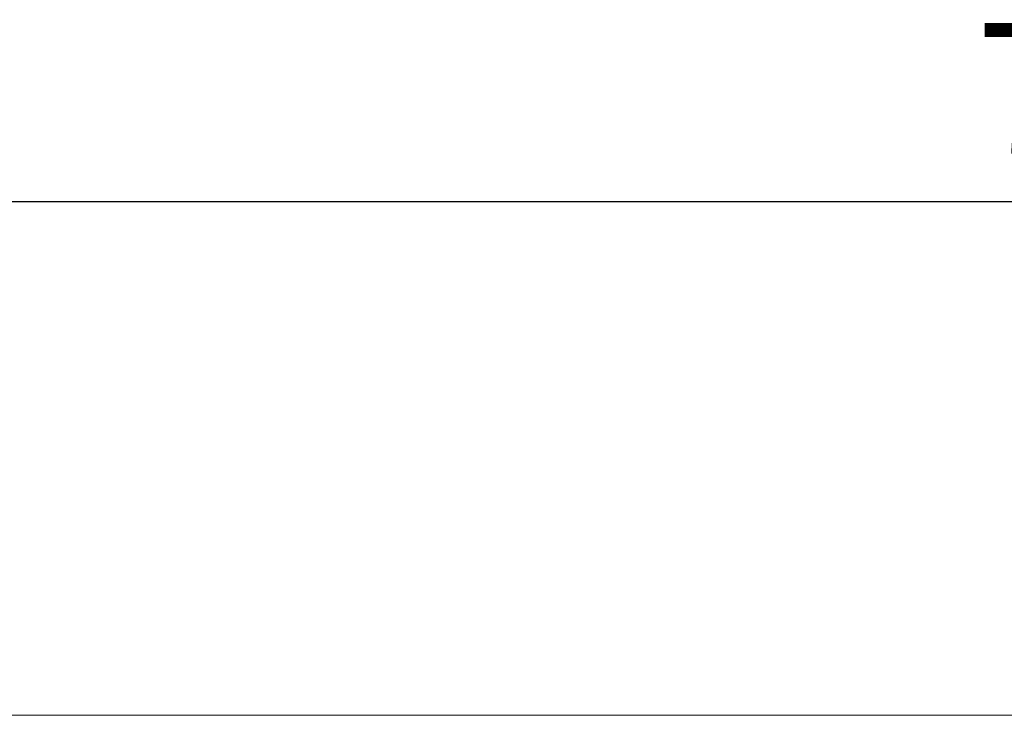
# Model space of a CAD drawing. Units: millimetres. Extents: x 2493 to 25307, y 3860 to 8802.
# Drawn here: x 4763 to 6422, y 6697 to 7869 of the extents above; entities that cross this region are included whole.
import ezdxf

# ---------------------------------------------------------------- set-up
doc = ezdxf.new("R2010")
doc.units = ezdxf.units.MM
doc.styles.get("Standard").update_dxf_attribs({"font": 'arial.ttf'})
doc.dimstyles.new('ISO-25', dxfattribs={"dimtxt": 2.5, "dimasz": 2.5, "dimexe": 1.25, "dimexo": 0.625, "dimtad": 1, "dimtxsty": 'Standard', "dimcen": 2.5, "dimadec": 0, "dimazin": 0, "dimtfac": 1, "dimtmove": 0, "dimatfit": 3, "dimfxl": 1, "dimarcsym": 0})

# ---------------------------------------------------------------- blocks, each defined once
blk = doc.blocks.new('A$Cf0247530')
at = {"color": 0, "linetype": 'Continuous', "lineweight": 0}
blk.add_line((4225.3, 1931.8), (-1249, 1931.8), dxfattribs=at)
blk = doc.blocks.new('*D81')
at = {"color": 0, "lineweight": -2, "transparency": 16777216}
for p, q in [((2897.5, 7512.4), (2897.5, 7563.6)), ((2977.5, 7562.4), (10271.3, 7562.4)), ((10351.3, 7512.4), (10351.3, 7563.6))]:
    blk.add_line(p, q, dxfattribs=at)
at = {"color": 0, "transparency": 16777216}
for points in [[(2977.5, 7575.7), (2977.5, 7549.1), (2897.5, 7562.4)], [(10271.3, 7575.7), (10271.3, 7549.1), (10351.3, 7562.4)]]:
    blk.add_solid(points, dxfattribs=at)
at = {"layer": 'Defpoints', "color": 0, "transparency": 16777216}
for p in [(10351.3, 7562.4), (2897.5, 6972), (10351.3, 6972)]:
    blk.add_point(p, dxfattribs=at)
at = {"color": 0, "transparency": 16777216, "insert": (6624.4, 7724.3), "char_height": 220, "attachment_point": 5}
blk.add_mtext('745', dxfattribs=at)

msp = doc.modelspace()

# ---------------------------------------------------------------- block references
msp.add_blockref('A$Cf0247530', (5136.218, 4764.83))

# ---------------------------------------------------------------- dimensions: what is measured, and where the dimension line sits
dim = msp.add_linear_dim(base=(10351.326, 7562.388), p1=(2897.476, 6971.994), p2=(10351.326, 6971.994), text='745', dimstyle='ISO-25', override={"dimtxt": 220, "dimasz": 80, "dimgap": 50, "dimtad": 2, "dimfxl": 50, "dimfxlon": 1})
dim.commit()
dim.dimension.update_dxf_attribs({"geometry": '*D81', "text_midpoint": (6624.401, 7724.264)})

doc.saveas('drawing.dxf')
